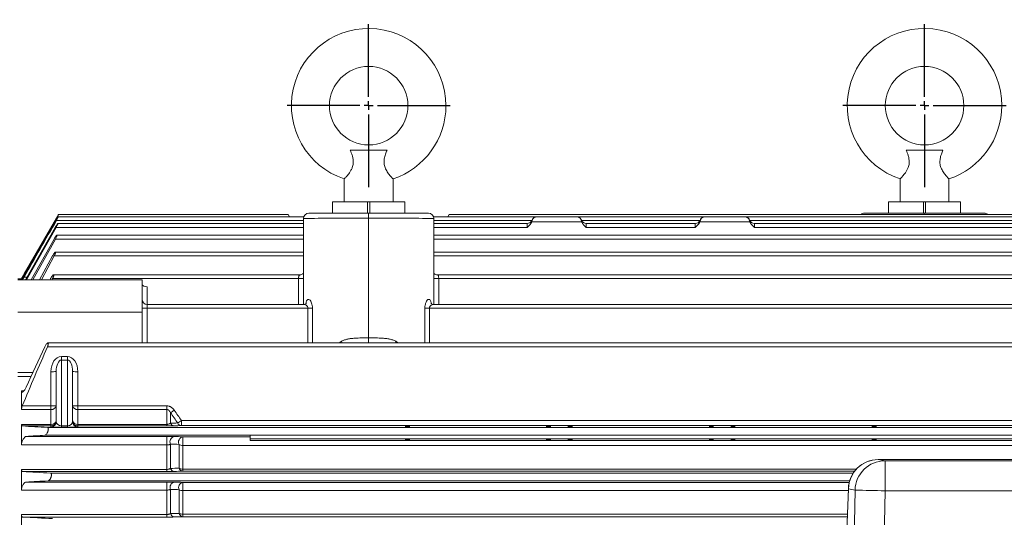
# Model space of a CAD drawing. Units: inches. Extents: x 0 to 16.8, y 0 to 10.8.
# Drawn here: x 2.3 to 5.5, y 6.8 to 8.4 of the extents above; entities that cross this region are included whole.
import ezdxf

# ---------------------------------------------------------------- set-up
doc = ezdxf.new("R2010")
doc.units = ezdxf.units.IN
doc.header["$MEASUREMENT"] = 0
doc.layers.add('DIMENSION', color=5, linetype='Continuous')
doc.styles.add('SLDTEXTSTYLE0', font='TXT', dxfattribs={"width": 0.605})
doc.dimstyles.new('SLDDIMSTYLE2', dxfattribs={"dimtxt": 0.1, "dimasz": 0.1, "dimexe": 0, "dimexo": 0.0625, "dimgap": 0.025, "dimtad": 0, "dimtih": 1, "dimtoh": 1, "dimlfac": 7, "dimrnd": 1e-09, "dimzin": 12, "dimdsep": 46, "dimtxsty": 'SLDTEXTSTYLE0', "dimsah": 1, "dimcen": 0.09, "dimadec": 0, "dimazin": 3, "dimtfac": 1, "dimtofl": 0, "dimtmove": 0, "dimatfit": 3, "dimfxl": 1, "dimfrac": 2, "dimtolj": 1, "dimtzin": 12, "dimarcsym": 0})

# ---------------------------------------------------------------- blocks, each defined once
blk = doc.blocks.new('_D_5')
at = {"layer": 'DIMENSION'}
for p, q in [((0.968, 7.5195), (0.968, 8.9965)), ((8.3744, 6.385), (8.3744, 8.9965)), ((0.968, 8.8965), (4.1444, 8.8965)), ((8.3744, 8.8965), (4.554, 8.8965))]:
    blk.add_line(p, q, dxfattribs=at)
for centre, start, end in [((4.4531, 8.8851), 153.4349, 206.5651), ((4.2453, 8.8851), 333.4349, 26.5651)]:
    blk.add_arc(centre, 0.1716, start, end, dxfattribs=at)
for points in [[(0.968, 8.8965), (1.068, 8.8815), (1.068, 8.9115)], [(8.3744, 8.8965), (8.2744, 8.9115), (8.2744, 8.8815)]]:
    blk.add_solid(points, dxfattribs=at)
at = {"layer": 'DIMENSION', "insert": (4.2996, 8.9373), "char_height": 0.1, "attachment_point": 1, "style": 'SLDTEXTSTYLE0'}
blk.add_mtext('C', dxfattribs=at)
blk = doc.blocks.new('SW_CENTERMARKSYMBOL_1')
at = {"layer": 'DIMENSION', "color": 0}
for p, q in [((0, 0.0286), (0, 0.2686)), ((-0.0286, 0), (-0.2686, 0)), ((0, 0), (-0.0143, 0)), ((0, 0), (0, 0.0143)), ((0, 0), (0, -0.0143)), ((0, 0), (0.0143, 0)), ((0.0286, 0), (0.2686, 0)), ((0, -0.0286), (0, -0.2686))]:
    blk.add_line(p, q, dxfattribs=at)
blk = doc.blocks.new('SW_CENTERMARKSYMBOL_2')
at = {"layer": 'DIMENSION', "color": 0}
for p, q in [((0, 0.0286), (0, 0.2686)), ((-0.0286, 0), (-0.2686, 0)), ((0, 0), (-0.0143, 0)), ((0, 0), (0, 0.0143)), ((0, 0), (0, -0.0143)), ((0, 0), (0.0143, 0)), ((0.0286, 0), (0.2686, 0)), ((0, -0.0286), (0, -0.2686))]:
    blk.add_line(p, q, dxfattribs=at)

msp = doc.modelspace()

# ---------------------------------------------------------------- linework, layer by layer
at = {"color": 7, "linetype": 'Continuous', "lineweight": 15}
for p, q in [((3.34747, 7.9875), (3.46852, 7.9875)), ((5.17712, 7.9875), (5.29816, 7.9875)), ((3.32764, 7.89267), (3.32764, 7.81678)), ((3.48835, 7.81678), (3.48835, 7.89267)), ((5.15728, 7.89267), (5.15728, 7.81678)), ((5.31799, 7.81678), (5.31799, 7.89267)), ((3.28935, 7.81678), (3.28935, 7.77964)), ((3.40442, 7.81678), (3.28935, 7.81678)), ((3.40442, 7.81678), (3.40442, 7.77964)), ((3.40442, 7.81678), (3.41157, 7.81678)), ((3.41157, 7.81678), (3.41157, 7.77964)), ((3.52664, 7.81678), (3.41157, 7.81678)), ((3.52664, 7.77964), (3.52664, 7.81678)), ((5.11899, 7.81678), (5.11899, 7.77964)), ((5.23407, 7.81678), (5.11899, 7.81678)), ((5.23407, 7.81678), (5.23407, 7.77964)), ((5.23407, 7.81678), (5.24121, 7.81678)), ((5.35628, 7.81678), (5.24121, 7.81678)), ((5.24121, 7.81678), (5.24121, 7.77964)), ((5.35628, 7.77964), (5.35628, 7.81678)), ((3.21085, 7.77964), (3.40799, 7.77964)), ((3.40799, 7.76295), (3.40799, 7.77964)), ((3.40799, 7.77964), (3.60514, 7.77964)), ((5.03942, 7.77964), (5.23657, 7.77964)), ((5.23657, 7.77964), (5.43371, 7.77964)), ((2.38745, 7.77561), (2.26514, 7.56376)), ((2.27461, 7.58007), (2.38025, 7.76309)), ((2.37903, 7.75564), (2.27556, 7.57621)), ((3.19371, 7.74559), (2.38492, 7.74559)), ((3.19467, 7.76817), (2.38678, 7.76817)), ((3.14282, 7.77561), (2.38745, 7.77561)), ((3.14712, 7.76817), (3.14282, 7.77561)), ((3.19371, 7.47905), (3.19371, 7.7625)), ((3.40799, 7.76295), (3.40799, 7.36889)), ((3.96088, 7.76817), (3.62132, 7.76817)), ((3.62228, 7.7625), (3.62228, 7.47905)), ((3.92942, 7.74559), (3.62228, 7.74559)), ((3.66887, 7.76817), (3.67317, 7.77561)), ((6.05624, 7.77561), (3.67317, 7.77561)), ((4.10903, 7.75147), (3.94481, 7.75147)), ((3.94571, 7.75608), (3.94571, 7.75608)), ((3.96186, 7.76817), (4.09198, 7.76817)), ((4.51445, 7.76817), (4.09297, 7.76817)), ((4.10828, 7.75674), (4.10825, 7.75658)), ((4.48299, 7.74559), (4.12442, 7.74559)), ((4.6626, 7.75147), (4.49839, 7.75147)), ((4.49928, 7.75608), (4.49928, 7.75608)), ((4.51543, 7.76817), (4.64556, 7.76817)), ((6.05732, 7.76817), (4.64654, 7.76817)), ((4.66185, 7.75674), (4.66182, 7.75658)), ((6.06053, 7.74559), (4.67799, 7.74559)), ((2.37662, 7.73307), (2.27807, 7.56059)), ((2.28191, 7.56059), (2.37916, 7.73307)), ((4.48299, 7.73307), (4.12442, 7.73307)), ((4.67799, 7.73307), (6.07049, 7.73307)), ((2.37295, 7.69467), (2.29773, 7.56059)), ((2.30308, 7.56059), (2.37678, 7.69467)), ((3.19371, 7.70719), (2.38175, 7.70719)), ((6.06596, 7.70719), (3.62228, 7.70719)), ((3.19371, 7.65164), (2.37716, 7.65164)), ((6.07386, 7.65164), (3.62228, 7.65164)), ((2.3679, 7.63912), (2.32508, 7.56059)), ((2.33134, 7.56059), (2.37303, 7.63912)), ((2.26514, 7.56376), (2.25371, 7.56376)), ((2.66228, 7.56059), (2.25371, 7.56059)), ((2.26514, 7.56376), (2.26514, 7.56338)), ((2.26787, 7.56338), (2.26514, 7.56338)), ((2.36129, 7.56426), (2.35935, 7.56059)), ((2.36587, 7.56059), (2.36774, 7.56426)), ((2.36774, 7.56426), (3.17739, 7.56426)), ((3.18215, 7.57678), (2.37095, 7.57678)), ((2.66228, 7.45345), (2.66228, 7.56059)), ((6.08466, 7.57678), (3.63384, 7.57678)), ((3.6386, 7.56426), (6.09028, 7.56426)), ((3.19378, 7.47905), (2.67942, 7.47905)), ((2.67942, 7.46653), (3.20816, 7.46653)), ((3.60783, 7.46653), (6.10267, 7.46653)), ((6.09883, 7.47905), (3.62218, 7.47905)), ((2.66228, 7.35232), (2.66228, 7.45345)), ((2.35105, 7.3398), (6.1192, 7.3398)), ((6.11742, 7.35232), (2.3521, 7.35232)), ((2.39657, 7.30752), (2.39657, 7.29584)), ((2.39657, 7.30752), (2.41657, 7.30752)), ((2.41657, 7.29584), (2.39657, 7.29584)), ((2.39657, 7.29584), (2.39657, 7.07961)), ((2.41657, 7.30752), (2.41657, 7.29584)), ((2.41657, 7.07961), (2.41657, 7.29584)), ((2.36228, 7.14513), (2.36228, 7.25772)), ((2.37942, 7.09304), (2.37942, 7.25817)), ((2.43371, 7.25817), (2.43371, 7.09304)), ((2.45085, 7.25772), (2.45085, 7.14513)), ((2.26514, 7.19432), (2.26514, 7.13318)), ((2.36228, 7.13318), (2.26514, 7.13318)), ((2.26804, 7.14513), (2.36228, 7.14513)), ((2.36228, 7.14513), (2.36228, 7.13318)), ((2.36228, 7.08414), (2.36228, 7.13318)), ((2.45085, 7.14513), (2.45085, 7.13318)), ((2.45085, 7.14513), (2.74375, 7.14513)), ((2.45085, 7.13318), (2.45085, 7.08414)), ((2.74375, 7.13318), (2.45085, 7.13318)), ((2.74375, 7.13318), (2.74375, 7.14513)), ((2.74375, 7.08414), (2.74375, 7.13318)), ((2.75587, 7.08793), (2.75587, 7.12257)), ((2.26514, 7.08414), (2.36228, 7.08414)), ((2.26514, 7.08414), (2.26514, 7.01633)), ((2.36228, 7.07885), (2.26804, 7.07885)), ((2.35105, 7.07375), (6.1192, 7.07375)), ((2.36228, 7.08414), (2.36228, 7.07885)), ((2.36228, 7.0759), (2.36228, 7.07885)), ((2.39657, 7.07961), (2.39657, 7.0746)), ((2.39657, 7.07961), (2.41657, 7.07961)), ((2.41657, 7.0746), (2.39657, 7.0746)), ((2.41657, 7.07961), (2.41657, 7.0746)), ((2.45085, 7.08414), (2.45085, 7.07885)), ((2.45085, 7.08414), (2.74375, 7.08414)), ((2.45085, 7.07885), (2.45085, 7.0759)), ((2.74375, 7.07885), (2.45085, 7.07885)), ((2.74375, 7.08414), (2.74375, 7.07885)), ((2.79162, 7.0968), (2.79162, 7.08012)), ((2.79162, 7.0968), (5.85294, 7.0968)), ((5.85294, 7.08012), (2.79162, 7.08012)), ((2.28128, 7.04457), (2.74375, 7.04457)), ((2.34184, 7.04805), (3.01799, 7.04805)), ((2.74375, 7.04457), (2.74375, 7.01633)), ((2.7961, 7.04328), (3.01799, 7.04328)), ((2.7961, 7.04328), (2.7961, 7.01478)), ((3.01799, 7.04805), (5.58942, 7.04805)), ((3.01799, 7.03662), (3.01799, 7.04805)), ((3.01799, 7.03662), (5.58942, 7.03662)), ((3.01799, 7.03143), (3.01799, 7.03662)), ((2.74375, 7.01633), (2.26514, 7.01633)), ((2.74375, 6.93578), (2.74375, 7.01633)), ((2.75587, 6.93906), (2.75587, 7.0192)), ((2.78397, 6.93986), (2.78397, 7.01811)), ((2.7961, 6.93679), (2.7961, 7.01478)), ((5.84847, 7.01478), (2.7961, 7.01478)), ((3.01799, 7.03143), (5.58942, 7.03143)), ((5.08534, 6.96819), (5.10754, 6.96429)), ((6.56708, 6.96819), (5.08534, 6.96819)), ((2.26514, 6.93578), (2.74375, 6.93578)), ((2.26514, 6.93578), (2.26514, 6.86761)), ((2.74375, 6.92886), (2.74375, 6.93578)), ((2.7961, 6.93014), (2.7961, 6.93679)), ((5.10754, 6.8654), (5.10754, 6.96429)), ((5.10754, 6.96429), (6.54488, 6.96429)), ((2.74375, 6.92886), (2.26897, 6.92886)), ((2.36059, 6.92375), (5.00296, 6.92375)), ((2.28032, 6.89421), (2.74375, 6.89421)), ((2.35279, 6.89805), (4.99095, 6.89805)), ((2.74375, 6.86761), (2.74375, 6.89421)), ((2.7961, 6.86621), (2.7961, 6.89302)), ((4.9868, 6.87144), (4.98017, 6.69778)), ((4.98684, 6.87338), (4.98021, 6.69972)), ((5.009, 6.86754), (4.9868, 6.87144)), ((2.74375, 6.86761), (2.26514, 6.86761)), ((2.74375, 6.7874), (2.74375, 6.86761)), ((2.75587, 6.79018), (2.75587, 6.87003)), ((2.78397, 6.79093), (2.78397, 6.86904)), ((2.7961, 6.78835), (2.7961, 6.86621)), ((4.97881, 5.23686), (5.009, 6.86754)), ((5.10754, 6.8654), (5.07568, 5.14479)), ((6.54488, 6.8654), (5.10754, 6.8654)), ((2.26514, 6.7874), (2.26514, 6.71899)), ((2.26514, 6.7874), (2.74375, 6.7874)), ((2.74375, 6.77884), (2.2699, 6.77884)), ((2.74375, 6.7874), (2.74375, 6.77884)), ((2.7961, 6.78835), (2.7961, 6.78001))]:
    msp.add_line(p, q, dxfattribs=at)
at = {"color": 8, "linetype": 'Continuous', "lineweight": 15}
for p, q in [((5.23657, 7.77964), (5.23657, 7.77561)), ((2.38025, 7.76309), (2.38345, 7.76309)), ((2.3803, 7.75564), (3.19371, 7.75564)), ((3.62228, 7.75564), (3.94503, 7.75564)), ((3.92942, 7.73307), (3.92942, 7.74559)), ((4.10882, 7.75564), (4.4986, 7.75564)), ((4.12442, 7.74559), (4.12442, 7.73307)), ((4.48299, 7.73307), (4.48299, 7.74559)), ((4.66239, 7.75564), (6.06852, 7.75564)), ((4.67799, 7.74559), (4.67799, 7.73307)), ((2.37916, 7.73307), (3.19371, 7.73307)), ((3.62228, 7.73307), (3.92942, 7.73307)), ((2.37678, 7.69467), (3.19371, 7.69467)), ((3.62228, 7.69467), (6.07462, 7.69467)), ((2.37303, 7.63912), (3.19371, 7.63912)), ((3.62228, 7.63912), (6.08111, 7.63912)), ((2.27367, 7.56953), (2.28318, 7.56953)), ((2.27461, 7.58007), (2.27778, 7.58007)), ((2.67942, 7.53716), (2.67942, 7.47905)), ((2.67942, 7.47905), (2.67942, 7.46653)), ((2.67942, 7.46653), (2.67942, 7.35232)), ((3.20816, 7.35232), (3.20816, 7.46653)), ((3.22296, 7.46675), (3.22296, 7.35232)), ((3.59303, 7.35232), (3.59303, 7.46675)), ((3.60783, 7.46653), (3.60783, 7.35232)), ((2.66228, 7.45345), (2.25371, 7.45345)), ((3.31228, 7.35232), (3.31872, 7.35775)), ((3.40799, 7.35232), (3.40799, 7.36889)), ((3.49727, 7.35775), (3.50371, 7.35232)), ((2.25371, 7.2554), (2.30337, 7.2554)), ((2.29718, 7.24181), (2.25371, 7.24181)), ((2.26514, 7.19432), (2.27332, 7.19432)), ((2.7961, 6.93679), (5.0132, 6.93679)), ((5.00753, 6.93014), (2.7961, 6.93014)), ((2.7961, 6.89302), (4.98958, 6.89302)), ((4.98684, 6.87338), (4.9868, 6.87144)), ((4.98656, 6.86621), (2.7961, 6.86621)), ((2.7961, 6.78835), (4.98359, 6.78835)), ((4.98328, 6.78001), (2.7961, 6.78001))]:
    msp.add_line(p, q, dxfattribs=at)
at = {"color": 7, "linetype": 'Continuous', "lineweight": 15}
for centre in [(3.40799, 8.13393), (5.23764, 8.13393)]:
    msp.add_circle(centre, 0.12929, dxfattribs=at)
for centre, radius, start, end in [((3.40799, 8.13393), 0.25429, 0, 251.58568), ((5.23764, 8.13393), 0.25429, 0, 251.58568), ((3.40799, 8.13393), 0.25429, 288.41346, 0), ((5.23764, 8.13393), 0.25429, 288.41346, 0), ((3.21085, 7.7625), 0.01714, 90, 180), ((3.60514, 7.7625), 0.01714, 0, 90), ((5.03942, 7.7625), 0.01714, 90, 130.07445), ((5.43371, 7.7625), 0.01714, 49.92555, 90), ((3.92942, 7.76274), 0.01714, 270, 337.49313), ((3.96167, 7.75103), 0.01714, 111.69377, 162.50086), ((4.09218, 7.75103), 0.01714, 19.0281, 68.07096), ((4.12442, 7.76274), 0.01714, 200.31216, 270), ((4.48299, 7.76274), 0.01714, 270, 337.49313), ((4.51524, 7.75103), 0.01714, 111.69377, 162.50086), ((4.64575, 7.75103), 0.01714, 19.0281, 68.07096), ((4.67799, 7.76274), 0.01714, 200.31216, 270), ((2.67942, 7.49619), 0.01714, 180, 270), ((2.67514, 7.63059), 0.16411, 265.50564, 271.49539), ((3.20975, 7.85302), 0.38649, 269.76341, 271.95824), ((3.60624, 7.85302), 0.38649, 268.04176, 270.23659), ((2.36656, 7.42178), 0.16411, 268.50461, 274.49436), ((2.44657, 7.42178), 0.16411, 265.50564, 271.49539), ((2.36433, 7.14841), 0.01536, 262.34045, 349.37251), ((2.36656, 7.30918), 0.16411, 268.50461, 274.49436), ((2.4488, 7.14841), 0.01536, 190.62749, 277.65955), ((2.44657, 7.30918), 0.16411, 265.50564, 271.49539), ((2.50343, 7.50619), 0.45923, 303.34725, 305.17727), ((2.36228, 7.09599), 0.01714, 269.99018, 359.99018), ((2.36452, 7.09923), 0.01525, 261.56027, 347.73941), ((2.36228, 7.09304), 0.01714, 269.99018, 359.99018), ((2.45085, 7.09599), 0.01714, 180.00982, 270.00982), ((2.44861, 7.09923), 0.01525, 192.26059, 278.43973), ((2.45085, 7.09304), 0.01714, 180.00982, 270.00982), ((2.76894, 7.09334), 0.01415, 202.50101, 266.14976), ((2.52862, 7.47618), 0.46162, 302.91994, 304.73111), ((2.79253, 7.09427), 0.01418, 203.20258, 266.30567), ((2.77156, 7.02705), 0.01755, 101.73918, 206.58589), ((2.79962, 7.02608), 0.01756, 101.565, 207.00551), ((2.79568, 7.03701), 0.02223, 238.22808, 271.07055), ((5.08535, 6.86963), 0.09857, 90.00865, 178.94378), ((5.08534, 6.86962), 0.09857, 90, 177.81468), ((2.76927, 6.94314), 0.014, 196.92076, 264.78261), ((2.79733, 6.94409), 0.01401, 197.55819, 264.9503), ((2.79563, 6.96043), 0.02364, 240.45884, 271.12439), ((5.10755, 6.86572), 0.09857, 90.00865, 178.94378), ((2.77189, 6.87691), 0.01743, 102.91335, 203.23206), ((2.79997, 6.87601), 0.01745, 102.81899, 203.55145), ((2.79559, 6.89138), 0.02518, 242.52296, 271.14826), ((5.22961, 14.75703), 7.89258, 268.398266, 269.113769), ((2.76961, 6.7931), 0.01405, 191.99137, 263.38767), ((2.79768, 6.79396), 0.01403, 192.46679, 263.52953), ((2.79555, 6.81558), 0.02724, 244.84714, 271.14787)]:
    msp.add_arc(centre, radius, start, end, dxfattribs=at)
at = {"color": 8, "linetype": 'Continuous', "lineweight": 15}
for centre, start, end in [((3.18201, 7.8068), 268.91051, 272.76498), ((3.63398, 7.8068), 267.23502, 271.08949)]:
    msp.add_arc(centre, 0.24258, start, end, dxfattribs=at)
at = {"color": 7, "linetype": 'Continuous', "lineweight": 15}
for centre, major_axis, ratio, start_param, end_param in [((3.40799, 7.7625), (0.21429, 0), 0.0020942, 1.5707963, 3.1415927), ((3.40799, 7.7625), (0.21429, 0), 0.0020942, 0, 1.5707963), ((2.67942, 7.54692), (0.01714, 0), 0.5689466, 3.2109067, 4.712389), ((2.39657, 7.25772), (0, 0.04979), 0.6885905, 0, 1.5707963), ((2.39657, 7.25817), (0, 0.03767), 0.4550881, 0, 1.5707963), ((2.41657, 7.25772), (0, 0.04979), 0.6885905, 4.712389, 6.2831853), ((2.41657, 7.25817), (0, 0.03767), 0.4550881, 4.712389, 6.2831853), ((2.39657, 7.0759), (0.03429, 0), 0.0380283, 3.1415927, 4.712389), ((2.39657, 7.09304), (0.01714, 0), 0.7831634, 3.1415927, 4.712389), ((2.41657, 7.09304), (0.01714, 0), 0.7831634, 4.712389, 6.2831853), ((2.41657, 7.0759), (0.03429, 0), 0.0380283, 4.712389, 6.2831853)]:
    msp.add_ellipse(centre, major_axis=major_axis, ratio=ratio, start_param=start_param, end_param=end_param, dxfattribs=at)
at = {"color": 8, "linetype": 'Continuous', "lineweight": 15}
for start_param, end_param in [(1.4861704, 1.5055013), (4.777684, 4.7970149)]:
    msp.add_ellipse((3.40799, 7.19062), major_axis=(0, 4.42047), ratio=0.0523539, start_param=start_param, end_param=end_param, dxfattribs=at)
at = {"color": 7, "linetype": 'Continuous', "lineweight": 15}
for centre in [(3.53585, 7.07694), (4.00014, 7.07694), (4.07157, 7.07694), (4.53585, 7.07694), (4.60728, 7.07694), (5.07157, 7.07694), (3.53585, 7.03343), (4.00014, 7.03343), (4.07157, 7.03343), (4.53585, 7.03343), (4.60728, 7.03343), (5.07157, 7.03343)]:
    msp.add_ellipse(centre, major_axis=(0.00754, 0), ratio=0.0261859, dxfattribs=at)
for points, knots in [([(3.32769, 7.89272), (3.32811, 7.89314), (3.32895, 7.89399), (3.33567, 7.90115), (3.34341, 7.91062), (3.34999, 7.92097), (3.35484, 7.93115), (3.35792, 7.9439), (3.35729, 7.95713), (3.35451, 7.96881), (3.35112, 7.97864), (3.34863, 7.9847), (3.34747, 7.9875)], [0, 0, 0, 0, 0.133244, 0.268626, 0.4141853, 0.4917474, 0.5722178, 0.6710409, 0.7698784, 0.8490311, 0.9301876, 1, 1, 1, 1]), ([(3.46852, 7.9875), (3.46669, 7.98301), (3.46298, 7.97391), (3.45886, 7.95926), (3.458, 7.94388), (3.46184, 7.92856), (3.46944, 7.91494), (3.47688, 7.9053), (3.48225, 7.89912), (3.48571, 7.8954), (3.48764, 7.8934), (3.48875, 7.89226), (3.48832, 7.89271), (3.4883, 7.89272)], [0, 0, 0, 0, 0.1109596, 0.2250042, 0.3285252, 0.4324852, 0.5593586, 0.6896834, 0.7670615, 0.8468805, 0.9205864, 0.9968549, 1, 1, 1, 1]), ([(5.15733, 7.89272), (5.15775, 7.89314), (5.15859, 7.89399), (5.16531, 7.90115), (5.17305, 7.91062), (5.17963, 7.92097), (5.18448, 7.93115), (5.18756, 7.9439), (5.18693, 7.95713), (5.18415, 7.96881), (5.18076, 7.97864), (5.17827, 7.9847), (5.17712, 7.9875)], [0, 0, 0, 0, 0.133244, 0.268626, 0.4141853, 0.4917474, 0.5722178, 0.6710409, 0.7698784, 0.8490311, 0.9301876, 1, 1, 1, 1]), ([(5.29816, 7.9875), (5.29633, 7.98301), (5.29263, 7.97391), (5.2885, 7.95926), (5.28764, 7.94388), (5.29148, 7.92856), (5.29908, 7.91494), (5.30652, 7.9053), (5.3119, 7.89912), (5.31535, 7.8954), (5.31728, 7.8934), (5.31839, 7.89226), (5.31796, 7.89271), (5.31794, 7.89272)], [0, 0, 0, 0, 0.1109596, 0.2250042, 0.3285252, 0.4324852, 0.5593586, 0.6896834, 0.7670615, 0.8468805, 0.9205864, 0.9968549, 1, 1, 1, 1]), ([(2.37916, 7.73307), (2.38005, 7.73463), (2.38088, 7.73616), (2.38245, 7.73915), (2.38314, 7.74051), (2.38399, 7.74234), (2.38424, 7.74289), (2.38465, 7.74386), (2.38481, 7.74428), (2.38503, 7.74496), (2.38509, 7.74521), (2.3851, 7.74554), (2.38505, 7.74561), (2.38486, 7.74557), (2.38471, 7.74546), (2.38432, 7.74506), (2.38408, 7.74478), (2.38325, 7.74372), (2.38255, 7.74273), (2.38139, 7.74096), (2.38099, 7.74034), (2.38015, 7.73901), (2.37972, 7.73831), (2.37841, 7.73615), (2.37751, 7.73463), (2.37662, 7.73307)], [0, 0, 0, 0, 0.125, 0.125, 0.25, 0.25, 0.3125, 0.3125, 0.375, 0.375, 0.4375, 0.4375, 0.5, 0.5, 0.5625, 0.5625, 0.625, 0.625, 0.75, 0.75, 0.8125, 0.8125, 0.875, 0.875, 1, 1, 1, 1]), ([(2.3803, 7.75564), (2.38119, 7.7572), (2.38205, 7.75872), (2.38368, 7.76167), (2.38442, 7.76303), (2.38537, 7.76484), (2.38565, 7.76539), (2.38613, 7.76636), (2.38634, 7.76678), (2.38666, 7.76748), (2.38677, 7.76774), (2.38688, 7.76809), (2.38688, 7.76817), (2.38674, 7.76815), (2.38642, 7.76775), (2.38571, 7.7667), (2.38543, 7.76627), (2.38481, 7.7653), (2.38446, 7.76476), (2.38373, 7.76357), (2.38334, 7.76294), (2.38253, 7.7616), (2.38211, 7.7609), (2.38082, 7.75872), (2.37993, 7.7572), (2.37903, 7.75564)], [0, 0, 0, 0, 0.125, 0.125, 0.25, 0.25, 0.3125, 0.3125, 0.375, 0.375, 0.4375, 0.4375, 0.5, 0.5, 0.625, 0.625, 0.6875, 0.6875, 0.75, 0.75, 0.8125, 0.8125, 0.875, 0.875, 1, 1, 1, 1]), ([(2.38025, 7.76309), (2.38135, 7.765), (2.38339, 7.76853), (2.38577, 7.77268), (2.38721, 7.77519), (2.38737, 7.77547), (2.38745, 7.7756)], [0, 0, 0, 0, 0.3083162, 0.5721424, 0.8046853, 1, 1, 1, 1]), ([(3.94481, 7.75147), (3.94406, 7.74959), (3.9431, 7.74782), (3.94087, 7.74446), (3.9396, 7.74286), (3.93553, 7.73837), (3.93247, 7.73571), (3.92942, 7.73307)], [0, 0, 0, 0, 0.25, 0.25, 0.5, 0.5, 1, 1, 1, 1]), ([(3.94592, 7.75513), (3.94617, 7.75626), (3.9465, 7.75732), (3.94733, 7.75931), (3.94782, 7.76025), (3.94946, 7.76278), (3.95077, 7.76415), (3.95291, 7.76572), (3.95365, 7.76617), (3.95519, 7.76692), (3.956, 7.76723), (3.95762, 7.76771), (3.95845, 7.76788), (3.96013, 7.76811), (3.961, 7.76817), (3.96186, 7.76817)], [0, 0, 0, 0, 0.125, 0.125, 0.25, 0.25, 0.5, 0.5, 0.625, 0.625, 0.75, 0.75, 0.875, 0.875, 1, 1, 1, 1]), ([(4.10792, 7.75513), (4.10768, 7.75626), (4.10734, 7.75732), (4.10652, 7.75931), (4.10603, 7.76025), (4.10439, 7.76278), (4.10307, 7.76415), (4.10094, 7.76572), (4.1002, 7.76617), (4.09865, 7.76692), (4.09785, 7.76723), (4.09623, 7.76771), (4.0954, 7.76788), (4.09371, 7.76811), (4.09285, 7.76817), (4.09198, 7.76817)], [0, 0, 0, 0, 0.125, 0.125, 0.25, 0.25, 0.5, 0.5, 0.625, 0.625, 0.75, 0.75, 0.875, 0.875, 1, 1, 1, 1]), ([(4.10903, 7.75147), (4.10979, 7.74959), (4.11075, 7.74782), (4.11298, 7.74446), (4.11425, 7.74286), (4.11831, 7.73837), (4.12138, 7.73571), (4.12442, 7.73307)], [0, 0, 0, 0, 0.25, 0.25, 0.5, 0.5, 1, 1, 1, 1]), ([(4.49839, 7.75147), (4.49763, 7.74959), (4.49667, 7.74782), (4.49444, 7.74446), (4.49317, 7.74286), (4.4891, 7.73837), (4.48604, 7.73571), (4.48299, 7.73307)], [0, 0, 0, 0, 0.25, 0.25, 0.5, 0.5, 1, 1, 1, 1]), ([(4.49949, 7.75513), (4.49974, 7.75626), (4.50007, 7.75732), (4.5009, 7.75931), (4.50139, 7.76025), (4.50303, 7.76278), (4.50435, 7.76415), (4.50648, 7.76572), (4.50722, 7.76617), (4.50876, 7.76692), (4.50957, 7.76723), (4.51119, 7.76771), (4.51202, 7.76788), (4.5137, 7.76811), (4.51457, 7.76817), (4.51543, 7.76817)], [0, 0, 0, 0, 0.125, 0.125, 0.25, 0.25, 0.5, 0.5, 0.625, 0.625, 0.75, 0.75, 0.875, 0.875, 1, 1, 1, 1]), ([(4.66149, 7.75513), (4.66125, 7.75626), (4.66091, 7.75732), (4.66009, 7.75931), (4.6596, 7.76025), (4.65796, 7.76278), (4.65664, 7.76415), (4.65451, 7.76572), (4.65377, 7.76617), (4.65222, 7.76692), (4.65142, 7.76723), (4.6498, 7.76771), (4.64897, 7.76788), (4.64728, 7.76811), (4.64642, 7.76817), (4.64556, 7.76817)], [0, 0, 0, 0, 0.125, 0.125, 0.25, 0.25, 0.5, 0.5, 0.625, 0.625, 0.75, 0.75, 0.875, 0.875, 1, 1, 1, 1]), ([(4.6626, 7.75147), (4.66336, 7.74959), (4.66432, 7.74782), (4.66655, 7.74446), (4.66782, 7.74286), (4.67188, 7.73837), (4.67495, 7.73571), (4.67799, 7.73307)], [0, 0, 0, 0, 0.25, 0.25, 0.5, 0.5, 1, 1, 1, 1]), ([(2.37678, 7.69467), (2.37765, 7.69624), (2.37846, 7.69779), (2.37995, 7.7008), (2.38058, 7.70219), (2.38133, 7.70402), (2.38153, 7.70457), (2.38185, 7.70553), (2.38196, 7.70595), (2.38208, 7.70661), (2.38209, 7.70685), (2.382, 7.70715), (2.3819, 7.70721), (2.3816, 7.70715), (2.38141, 7.70703), (2.38093, 7.70662), (2.38066, 7.70634), (2.38004, 7.70562), (2.3797, 7.7052), (2.37897, 7.70424), (2.37858, 7.7037), (2.37777, 7.70254), (2.37735, 7.70192), (2.3765, 7.7006), (2.37605, 7.6999), (2.37473, 7.69776), (2.37383, 7.69623), (2.37295, 7.69467)], [0, 0, 0, 0, 0.125, 0.125, 0.25, 0.25, 0.3125, 0.3125, 0.375, 0.375, 0.4375, 0.4375, 0.5, 0.5, 0.5625, 0.5625, 0.625, 0.625, 0.6875, 0.6875, 0.75, 0.75, 0.8125, 0.8125, 0.875, 0.875, 1, 1, 1, 1]), ([(2.37303, 7.63912), (2.37388, 7.6407), (2.37466, 7.64227), (2.3757, 7.64456), (2.37602, 7.64528), (2.37658, 7.64667), (2.37683, 7.64734), (2.37724, 7.64856), (2.3774, 7.64911), (2.37762, 7.65006), (2.37768, 7.65047), (2.3777, 7.65143), (2.37749, 7.65171), (2.37691, 7.65159), (2.37667, 7.65146), (2.37612, 7.65104), (2.37581, 7.65075), (2.37512, 7.65004), (2.37476, 7.64962), (2.37399, 7.64867), (2.37358, 7.64813), (2.37274, 7.64698), (2.37232, 7.64637), (2.37144, 7.64506), (2.37099, 7.64436), (2.36966, 7.64223), (2.36877, 7.6407), (2.3679, 7.63912)], [0, 0, 0, 0, 0.125, 0.125, 0.1875, 0.1875, 0.25, 0.25, 0.3125, 0.3125, 0.375, 0.375, 0.5, 0.5, 0.5625, 0.5625, 0.625, 0.625, 0.6875, 0.6875, 0.75, 0.75, 0.8125, 0.8125, 0.875, 0.875, 1, 1, 1, 1]), ([(2.26514, 7.56338), (2.26514, 7.5634), (2.26521, 7.56355), (2.26548, 7.56407), (2.26569, 7.56445), (2.26648, 7.56587), (2.26724, 7.56721), (2.26858, 7.56958), (2.26907, 7.57043), (2.27009, 7.57221), (2.27062, 7.57313), (2.27172, 7.57505), (2.27229, 7.57604), (2.27344, 7.57804), (2.27402, 7.57905), (2.27461, 7.58007)], [0, 0, 0, 0, 0.125, 0.125, 0.25, 0.25, 0.5, 0.5, 0.625, 0.625, 0.75, 0.75, 0.875, 0.875, 1, 1, 1, 1]), ([(2.27556, 7.57621), (2.27409, 7.5737), (2.27136, 7.56901), (2.2679, 7.56336), (2.26662, 7.56146), (2.26604, 7.56059)], [0, 0, 0, 0, 0.3859645, 0.7206675, 1, 1, 1, 1]), ([(2.26872, 7.56059), (2.26876, 7.56069), (2.26956, 7.56223), (2.27131, 7.56538), (2.27299, 7.56834), (2.27367, 7.56953)], [0, 0, 0, 0, 0.0374443, 0.6130014, 1, 1, 1, 1]), ([(2.36774, 7.56426), (2.36815, 7.56506), (2.36854, 7.56586), (2.36927, 7.56743), (2.36962, 7.56823), (2.37025, 7.56976), (2.37053, 7.5705), (2.37101, 7.5719), (2.37122, 7.57258), (2.37153, 7.57379), (2.37164, 7.57434), (2.37175, 7.57528), (2.37175, 7.57568), (2.37166, 7.5763), (2.37155, 7.57652), (2.37125, 7.57677), (2.37105, 7.57681), (2.37033, 7.57666), (2.36969, 7.57622), (2.36859, 7.57516), (2.36821, 7.57475), (2.3674, 7.5738), (2.36697, 7.57327), (2.36612, 7.57213), (2.36568, 7.57152), (2.36479, 7.57021), (2.36434, 7.56952), (2.36301, 7.56739), (2.36213, 7.56585), (2.36129, 7.56426)], [0, 0, 0, 0, 0.0625, 0.0625, 0.125, 0.125, 0.1875, 0.1875, 0.25, 0.25, 0.3125, 0.3125, 0.375, 0.375, 0.4375, 0.4375, 0.5, 0.5, 0.625, 0.625, 0.6875, 0.6875, 0.75, 0.75, 0.8125, 0.8125, 0.875, 0.875, 1, 1, 1, 1]), ([(3.19371, 7.58216), (3.19343, 7.58178), (3.19238, 7.58039), (3.18913, 7.57824), (3.18532, 7.57679), (3.18292, 7.57695), (3.18217, 7.577)], [0, 0, 0, 0, 0.1285447, 0.4731638, 0.8360132, 1, 1, 1, 1]), ([(3.63386, 7.57697), (3.63288, 7.57695), (3.63018, 7.5769), (3.6263, 7.57853), (3.62337, 7.58066), (3.62249, 7.58183), (3.62228, 7.5821)], [0, 0, 0, 0, 0.21323157, 0.59337513, 0.90515665, 1, 1, 1, 1]), ([(3.203, 7.48352), (3.20301, 7.48355), (3.20309, 7.48373), (3.20222, 7.48234), (3.19976, 7.48042), (3.1963, 7.47899), (3.19431, 7.47918), (3.19383, 7.47922)], [0, 0, 0, 0, 0.055464, 0.2835745, 0.5538975, 0.8908707, 1, 1, 1, 1]), ([(3.62214, 7.47919), (3.62181, 7.47915), (3.62002, 7.47893), (3.6168, 7.48012), (3.614, 7.48211), (3.61299, 7.48355), (3.61302, 7.48348), (3.61304, 7.48346)], [0, 0, 0, 0, 0.0755718, 0.4029303, 0.6607395, 0.8826351, 1, 1, 1, 1]), ([(3.31872, 7.35775), (3.32188, 7.35965), (3.32522, 7.36109), (3.33215, 7.36347), (3.33575, 7.3644), (3.34302, 7.36587), (3.3467, 7.36643), (3.35412, 7.36731), (3.35786, 7.36764), (3.36542, 7.36814), (3.36923, 7.36832), (3.37692, 7.36859), (3.38079, 7.36867), (3.39241, 7.36886), (3.40019, 7.36889), (3.40799, 7.36889)], [0, 0, 0, 0, 0.125, 0.125, 0.25, 0.25, 0.375, 0.375, 0.5, 0.5, 0.625, 0.625, 0.75, 0.75, 1, 1, 1, 1]), ([(3.40799, 7.36889), (3.4158, 7.36889), (3.42358, 7.36886), (3.4352, 7.36867), (3.43907, 7.36859), (3.44676, 7.36832), (3.45057, 7.36814), (3.45813, 7.36764), (3.46187, 7.36731), (3.46929, 7.36643), (3.47297, 7.36587), (3.48024, 7.3644), (3.48384, 7.36347), (3.49077, 7.36109), (3.49411, 7.35965), (3.49727, 7.35775)], [0, 0, 0, 0, 0.25, 0.25, 0.375, 0.375, 0.5, 0.5, 0.625, 0.625, 0.75, 0.75, 0.875, 0.875, 1, 1, 1, 1]), ([(2.35105, 7.3398), (2.35141, 7.34062), (2.35174, 7.34144), (2.35235, 7.34307), (2.35262, 7.34389), (2.35308, 7.34546), (2.35327, 7.34622), (2.35355, 7.34765), (2.35364, 7.34833), (2.35372, 7.34953), (2.3537, 7.35006), (2.35356, 7.35098), (2.35345, 7.35134), (2.35294, 7.3522), (2.35242, 7.3524), (2.35145, 7.35223), (2.3511, 7.35209), (2.35035, 7.35167), (2.34995, 7.35138), (2.34873, 7.35036), (2.34784, 7.34941), (2.34607, 7.34717), (2.34517, 7.34585), (2.34344, 7.343), (2.3426, 7.34143), (2.34184, 7.3398)], [0, 0, 0, 0, 0.0625, 0.0625, 0.125, 0.125, 0.1875, 0.1875, 0.25, 0.25, 0.3125, 0.3125, 0.375, 0.375, 0.5, 0.5, 0.5625, 0.5625, 0.625, 0.625, 0.75, 0.75, 0.875, 0.875, 1, 1, 1, 1]), ([(2.28128, 7.20693), (2.28055, 7.20531), (2.27978, 7.20376), (2.27813, 7.2008), (2.27726, 7.19938), (2.27596, 7.19746), (2.27552, 7.19685), (2.27464, 7.19569), (2.27419, 7.19513), (2.27288, 7.1936), (2.27203, 7.19274), (2.27078, 7.1917), (2.27037, 7.19139), (2.26959, 7.19089), (2.26922, 7.19069), (2.26814, 7.19024), (2.26747, 7.19016), (2.26664, 7.1904), (2.26639, 7.19054), (2.26595, 7.19096), (2.26576, 7.19123), (2.26545, 7.1919), (2.26534, 7.1923), (2.26518, 7.19322), (2.26514, 7.19374), (2.26514, 7.19432)], [0, 0, 0, 0, 0.125, 0.125, 0.25, 0.25, 0.3125, 0.3125, 0.375, 0.375, 0.5, 0.5, 0.5625, 0.5625, 0.625, 0.625, 0.75, 0.75, 0.8125, 0.8125, 0.875, 0.875, 0.9375, 0.9375, 1, 1, 1, 1]), ([(2.26514, 7.13318), (2.26514, 7.13399), (2.26521, 7.13486), (2.26547, 7.13672), (2.26567, 7.13773), (2.26643, 7.1408), (2.26716, 7.14298), (2.26804, 7.14513)], [0, 0, 0, 0, 0.25, 0.25, 0.5, 0.5, 1, 1, 1, 1]), ([(2.74375, 7.14513), (2.74622, 7.14513), (2.74862, 7.14475), (2.75214, 7.14368), (2.75329, 7.14323), (2.7555, 7.14221), (2.75657, 7.14162), (2.75863, 7.14033), (2.75963, 7.13961), (2.76154, 7.13808), (2.76245, 7.13727), (2.76503, 7.13471), (2.76659, 7.13284), (2.76799, 7.13083)], [0, 0, 0, 0, 0.25, 0.25, 0.375, 0.375, 0.5, 0.5, 0.625, 0.625, 0.75, 0.75, 1, 1, 1, 1]), ([(2.75587, 7.12257), (2.75528, 7.12382), (2.75463, 7.12504), (2.75312, 7.12737), (2.75227, 7.12849), (2.75031, 7.13052), (2.74923, 7.13141), (2.74667, 7.13277), (2.74523, 7.13318), (2.74375, 7.13318)], [0, 0, 0, 0, 0.25, 0.25, 0.5, 0.5, 0.75, 0.75, 1, 1, 1, 1]), ([(2.26804, 7.07885), (2.2676, 7.07888), (2.2672, 7.07901), (2.26649, 7.07947), (2.26618, 7.07981), (2.26567, 7.0807), (2.26547, 7.08125), (2.26521, 7.08254), (2.26514, 7.0833), (2.26514, 7.08414)], [0, 0, 0, 0, 0.25, 0.25, 0.5, 0.5, 0.75, 0.75, 1, 1, 1, 1]), ([(2.34184, 7.04805), (2.3426, 7.04809), (2.34342, 7.04843), (2.34517, 7.04964), (2.34606, 7.05048), (2.34785, 7.05262), (2.34871, 7.05387), (2.34995, 7.05601), (2.35034, 7.05677), (2.35109, 7.05832), (2.35143, 7.05912), (2.35208, 7.06078), (2.35238, 7.06164), (2.35288, 7.06332), (2.35309, 7.06416), (2.35344, 7.06583), (2.35356, 7.06665), (2.3537, 7.06817), (2.35372, 7.0689), (2.35364, 7.07023), (2.35356, 7.07082), (2.35328, 7.07185), (2.35309, 7.07229), (2.35263, 7.07299), (2.35235, 7.07326), (2.35174, 7.07363), (2.35141, 7.07373), (2.35105, 7.07375)], [0, 0, 0, 0, 0.125, 0.125, 0.25, 0.25, 0.375, 0.375, 0.4375, 0.4375, 0.5, 0.5, 0.5625, 0.5625, 0.625, 0.625, 0.6875, 0.6875, 0.75, 0.75, 0.8125, 0.8125, 0.875, 0.875, 0.9375, 0.9375, 1, 1, 1, 1]), ([(2.74375, 7.08414), (2.74449, 7.08414), (2.74521, 7.08418), (2.74661, 7.08431), (2.74729, 7.08441), (2.74921, 7.08477), (2.75031, 7.08509), (2.75227, 7.08581), (2.75312, 7.08621), (2.75463, 7.08705), (2.75528, 7.08748), (2.75587, 7.08793)], [0, 0, 0, 0, 0.125, 0.125, 0.25, 0.25, 0.5, 0.5, 0.75, 0.75, 1, 1, 1, 1]), ([(2.76799, 7.07923), (2.76659, 7.07917), (2.76503, 7.07912), (2.76157, 7.07903), (2.75965, 7.07899), (2.75655, 7.07894), (2.75549, 7.07893), (2.75327, 7.0789), (2.75211, 7.07889), (2.74861, 7.07886), (2.74622, 7.07885), (2.74375, 7.07885)], [0, 0, 0, 0, 0.25, 0.25, 0.5, 0.5, 0.625, 0.625, 0.75, 0.75, 1, 1, 1, 1]), ([(2.26514, 7.01633), (2.26514, 7.01769), (2.2653, 7.01918), (2.26591, 7.0224), (2.26635, 7.02406), (2.26747, 7.02741), (2.26812, 7.02904), (2.26958, 7.03221), (2.27037, 7.0337), (2.27161, 7.03579), (2.27204, 7.03646), (2.27289, 7.03773), (2.27333, 7.03833), (2.27463, 7.04002), (2.27553, 7.04103), (2.27726, 7.04267), (2.27812, 7.04333), (2.27977, 7.04426), (2.28055, 7.04453), (2.28128, 7.04457)], [0, 0, 0, 0, 0.125, 0.125, 0.25, 0.25, 0.375, 0.375, 0.5, 0.5, 0.5625, 0.5625, 0.625, 0.625, 0.75, 0.75, 0.875, 0.875, 1, 1, 1, 1]), ([(2.74375, 7.04457), (2.74495, 7.04457), (2.74614, 7.04457), (2.74851, 7.04456), (2.74969, 7.04455), (2.75312, 7.04453), (2.75529, 7.0445), (2.75839, 7.04446), (2.7594, 7.04444), (2.76134, 7.04441), (2.76227, 7.04439), (2.76492, 7.04432), (2.76653, 7.04428), (2.76799, 7.04423)], [0, 0, 0, 0, 0.125, 0.125, 0.25, 0.25, 0.5, 0.5, 0.625, 0.625, 0.75, 0.75, 1, 1, 1, 1]), ([(2.75587, 7.0192), (2.75524, 7.01884), (2.75454, 7.01849), (2.75296, 7.01784), (2.75206, 7.01753), (2.75055, 7.01713), (2.75002, 7.017), (2.7489, 7.01677), (2.7483, 7.01667), (2.74707, 7.01651), (2.74642, 7.01644), (2.7451, 7.01635), (2.74443, 7.01633), (2.74375, 7.01633)], [0, 0, 0, 0, 0.25, 0.25, 0.5, 0.5, 0.625, 0.625, 0.75, 0.75, 0.875, 0.875, 1, 1, 1, 1]), ([(2.26897, 6.92886), (2.2684, 6.92889), (2.26789, 6.92905), (2.26696, 6.92966), (2.26654, 6.93011), (2.26586, 6.93127), (2.2656, 6.93199), (2.26523, 6.93372), (2.26514, 6.93469), (2.26514, 6.93578)], [0, 0, 0, 0, 0.25, 0.25, 0.5, 0.5, 0.75, 0.75, 1, 1, 1, 1]), ([(2.74375, 6.93578), (2.7451, 6.93578), (2.74642, 6.93589), (2.74827, 6.93617), (2.74887, 6.93628), (2.74999, 6.93654), (2.75052, 6.93668), (2.75202, 6.93714), (2.75292, 6.93749), (2.75453, 6.93824), (2.75524, 6.93864), (2.75587, 6.93906)], [0, 0, 0, 0, 0.25, 0.25, 0.375, 0.375, 0.5, 0.5, 0.75, 0.75, 1, 1, 1, 1]), ([(2.35279, 6.89805), (2.35359, 6.89809), (2.35444, 6.89842), (2.35622, 6.89961), (2.35711, 6.90044), (2.35887, 6.90257), (2.35971, 6.90383), (2.36088, 6.906), (2.36126, 6.90677), (2.36194, 6.90835), (2.36225, 6.90916), (2.36282, 6.91085), (2.36307, 6.91172), (2.36348, 6.91343), (2.36364, 6.91428), (2.36386, 6.91597), (2.36392, 6.91678), (2.36393, 6.9183), (2.36388, 6.91903), (2.36358, 6.92097), (2.36317, 6.922), (2.36234, 6.92302), (2.36203, 6.92328), (2.36135, 6.92363), (2.36098, 6.92373), (2.36059, 6.92375)], [0, 0, 0, 0, 0.125, 0.125, 0.25, 0.25, 0.375, 0.375, 0.4375, 0.4375, 0.5, 0.5, 0.5625, 0.5625, 0.625, 0.625, 0.6875, 0.6875, 0.75, 0.75, 0.875, 0.875, 0.9375, 0.9375, 1, 1, 1, 1]), ([(2.76799, 6.92919), (2.76653, 6.92914), (2.76491, 6.9291), (2.76223, 6.92904), (2.76129, 6.92902), (2.75935, 6.92898), (2.75835, 6.92897), (2.75629, 6.92894), (2.75522, 6.92892), (2.75302, 6.9289), (2.75189, 6.92889), (2.74847, 6.92887), (2.74614, 6.92886), (2.74375, 6.92886)], [0, 0, 0, 0, 0.25, 0.25, 0.375, 0.375, 0.5, 0.5, 0.625, 0.625, 0.75, 0.75, 1, 1, 1, 1]), ([(2.26514, 6.86761), (2.26514, 6.86902), (2.26528, 6.87051), (2.26583, 6.87368), (2.26623, 6.87528), (2.26774, 6.88007), (2.26913, 6.8831), (2.27143, 6.88693), (2.27224, 6.88811), (2.27388, 6.89016), (2.27472, 6.89105), (2.27638, 6.89253), (2.2772, 6.89311), (2.2788, 6.89393), (2.27958, 6.89417), (2.28032, 6.89421)], [0, 0, 0, 0, 0.125, 0.125, 0.25, 0.25, 0.5, 0.5, 0.625, 0.625, 0.75, 0.75, 0.875, 0.875, 1, 1, 1, 1]), ([(2.74375, 6.89421), (2.74492, 6.89421), (2.74609, 6.89421), (2.74841, 6.8942), (2.74957, 6.89419), (2.75295, 6.89417), (2.75511, 6.89415), (2.75821, 6.89411), (2.75923, 6.89409), (2.76119, 6.89406), (2.76213, 6.89404), (2.76483, 6.89399), (2.76648, 6.89394), (2.76799, 6.8939)], [0, 0, 0, 0, 0.125, 0.125, 0.25, 0.25, 0.5, 0.5, 0.625, 0.625, 0.75, 0.75, 1, 1, 1, 1]), ([(2.75587, 6.87003), (2.7552, 6.86971), (2.75446, 6.8694), (2.75279, 6.86883), (2.75186, 6.86857), (2.74981, 6.86812), (2.74869, 6.86794), (2.74629, 6.86768), (2.74503, 6.86761), (2.74375, 6.86761)], [0, 0, 0, 0, 0.25, 0.25, 0.5, 0.5, 0.75, 0.75, 1, 1, 1, 1]), ([(2.78397, 6.86904), (2.77661, 6.8693), (2.76924, 6.86956), (2.76186, 6.86982), (2.75986, 6.86989), (2.75787, 6.86996), (2.75587, 6.87003)], [0, 0, 0, 0, 0.0060960063, 0.0060960063, 0.0060960063, 0.0077417418, 0.0077417418, 0.0077417418, 0.0077417418]), ([(2.2699, 6.77884), (2.26922, 6.77887), (2.26859, 6.77907), (2.26744, 6.77982), (2.26692, 6.78038), (2.26628, 6.78147), (2.26609, 6.78187), (2.26575, 6.78277), (2.2656, 6.78327), (2.26526, 6.78487), (2.26514, 6.78607), (2.26514, 6.7874)], [0, 0, 0, 0, 0.25, 0.25, 0.5, 0.5, 0.625, 0.625, 0.75, 0.75, 1, 1, 1, 1]), ([(2.74375, 6.7874), (2.74503, 6.7874), (2.74626, 6.78748), (2.74805, 6.7877), (2.74864, 6.78779), (2.74976, 6.78799), (2.75029, 6.78811), (2.75182, 6.78849), (2.75275, 6.78879), (2.75444, 6.78945), (2.7552, 6.7898), (2.75587, 6.79018)], [0, 0, 0, 0, 0.25, 0.25, 0.375, 0.375, 0.5, 0.5, 0.75, 0.75, 1, 1, 1, 1]), ([(2.76799, 6.77915), (2.76648, 6.7791), (2.76482, 6.77906), (2.76117, 6.77898), (2.75922, 6.77895), (2.75508, 6.7789), (2.75287, 6.77887), (2.74838, 6.77885), (2.74609, 6.77884), (2.74375, 6.77884)], [0, 0, 0, 0, 0.25, 0.25, 0.5, 0.5, 0.75, 0.75, 1, 1, 1, 1]), ([(2.75587, 6.79018), (2.76329, 6.79038), (2.77069, 6.79058), (2.77808, 6.79077), (2.78004, 6.79083), (2.78201, 6.79088), (2.78397, 6.79093)], [0, 0, 0, 0, 0.0060960055, 0.0060960055, 0.0060960055, 0.0077176288, 0.0077176288, 0.0077176288, 0.0077176288])]:
    msp.add_open_spline(points, degree=3, knots=knots, dxfattribs=at)
for points in [[(2.27367, 7.56953), (2.30919, 7.63158), (2.34473, 7.69362), (2.3803, 7.75564)], [(3.94481, 7.75147), (3.9453, 7.75267), (3.94566, 7.7539), (3.94592, 7.75513)], [(4.10792, 7.75513), (4.10819, 7.7539), (4.10855, 7.75267), (4.10903, 7.75147)], [(4.49839, 7.75147), (4.49887, 7.75267), (4.49923, 7.7539), (4.49949, 7.75513)], [(4.66149, 7.75513), (4.66176, 7.7539), (4.66212, 7.75267), (4.6626, 7.75147)], [(2.26804, 7.14513), (2.2948, 7.2104), (2.32255, 7.27526), (2.35105, 7.3398)], [(2.34184, 7.3398), (2.32134, 7.29565), (2.30113, 7.25137), (2.28128, 7.20693)], [(2.76799, 7.13083), (2.77591, 7.11952), (2.78379, 7.10818), (2.79162, 7.0968)], [(2.7795, 7.08868), (2.77167, 7.10001), (2.76379, 7.1113), (2.75587, 7.12257)], [(2.35105, 7.07375), (2.32255, 7.07544), (2.2948, 7.07714), (2.26804, 7.07885)], [(2.75587, 7.08793), (2.76379, 7.08818), (2.77167, 7.08843), (2.7795, 7.08868)], [(2.79162, 7.08012), (2.78379, 7.07982), (2.77591, 7.07952), (2.76799, 7.07923)], [(2.28128, 7.04457), (2.30113, 7.04573), (2.32134, 7.04689), (2.34184, 7.04805)], [(2.76799, 7.04423), (2.7774, 7.04391), (2.78677, 7.04359), (2.7961, 7.04328)], [(2.78397, 7.01811), (2.77464, 7.01847), (2.76528, 7.01883), (2.75587, 7.0192)], [(2.75587, 6.93906), (2.76527, 6.93933), (2.77464, 6.9396), (2.78397, 6.93986)], [(2.36059, 6.92375), (2.32946, 6.92545), (2.29886, 6.92715), (2.26897, 6.92886)], [(2.7961, 6.93014), (2.78676, 6.92982), (2.7774, 6.92951), (2.76799, 6.92919)], [(2.28032, 6.89421), (2.30419, 6.89549), (2.32837, 6.89677), (2.35279, 6.89805)], [(2.76799, 6.8939), (2.77738, 6.89361), (2.78675, 6.89332), (2.7961, 6.89302)], [(2.36774, 6.77375), (2.33473, 6.77544), (2.30207, 6.77714), (2.2699, 6.77884)], [(2.7961, 6.78001), (2.78675, 6.77973), (2.77738, 6.77944), (2.76799, 6.77915)]]:
    msp.add_open_spline(points, degree=3, dxfattribs=at)
at = {"color": 8, "linetype": 'Continuous', "lineweight": 15}
for points, knots in [([(3.94592, 7.75513), (3.94584, 7.75551), (3.94563, 7.75646), (3.94568, 7.75622), (3.94571, 7.75608)], [0, 0, 0, 0, 0.4014147, 1, 1, 1, 1]), ([(4.10825, 7.75658), (4.10823, 7.75651), (4.1082, 7.75638), (4.108, 7.75549), (4.10792, 7.75513)], [0, 0, 0, 0, 0.5994515, 1, 1, 1, 1]), ([(4.49949, 7.75513), (4.49941, 7.75551), (4.4992, 7.75646), (4.49925, 7.75622), (4.49928, 7.75608)], [0, 0, 0, 0, 0.4014147, 1, 1, 1, 1]), ([(4.66182, 7.75658), (4.6618, 7.75651), (4.66177, 7.75638), (4.66157, 7.75549), (4.66149, 7.75513)], [0, 0, 0, 0, 0.5994515, 1, 1, 1, 1]), ([(3.17739, 7.56426), (3.17744, 7.5657), (3.17752, 7.56858), (3.17808, 7.57238), (3.17913, 7.57517), (3.18052, 7.57667), (3.1817, 7.57663), (3.18217, 7.57662)], [0, 0, 0, 0, 0.2090797, 0.4194304, 0.6332001, 0.8541576, 1, 1, 1, 1]), ([(3.63386, 7.57661), (3.63411, 7.57666), (3.63515, 7.57685), (3.63651, 7.57567), (3.63774, 7.57311), (3.63837, 7.56944), (3.63856, 7.5663), (3.63859, 7.56457), (3.6386, 7.56426)], [0, 0, 0, 0, 0.0780466, 0.3128218, 0.5333822, 0.7458171, 0.9556315, 1, 1, 1, 1]), ([(3.20164, 7.48207), (3.20191, 7.4838), (3.20269, 7.48858), (3.2051, 7.49388), (3.2088, 7.49668), (3.21309, 7.49529), (3.21712, 7.49068), (3.22031, 7.48396), (3.22252, 7.47584), (3.22281, 7.4698), (3.22296, 7.46675)], [0, 0, 0, 0, 0.07813221, 0.216813, 0.36104675, 0.50494403, 0.63994658, 0.76242716, 0.88017233, 1, 1, 1, 1]), ([(3.59303, 7.46675), (3.59303, 7.46734), (3.59307, 7.47089), (3.59392, 7.4781), (3.59676, 7.487), (3.60093, 7.49354), (3.60524, 7.49645), (3.60903, 7.49577), (3.61196, 7.49177), (3.61373, 7.48684), (3.61426, 7.483), (3.6144, 7.48199)], [0, 0, 0, 0, 0.0231101, 0.1395561, 0.2869539, 0.4355479, 0.5755311, 0.7062949, 0.8317076, 0.9559797, 1, 1, 1, 1]), ([(3.20816, 7.46653), (3.20806, 7.46759), (3.20793, 7.46893), (3.20695, 7.47143), (3.20514, 7.4741), (3.2017, 7.47683), (3.19773, 7.47872), (3.19506, 7.47886), (3.1938, 7.47893)], [0, 0, 0, 0, 0.1265211, 0.1603838, 0.335713, 0.5407806, 0.7840868, 1, 1, 1, 1]), ([(3.62215, 7.47891), (3.62179, 7.47895), (3.61999, 7.47915), (3.61646, 7.47795), (3.61257, 7.47569), (3.61011, 7.47304), (3.60873, 7.47077), (3.60807, 7.46895), (3.60785, 7.4674), (3.60784, 7.46678), (3.60783, 7.46653)], [0, 0, 0, 0, 0.0638034, 0.320735, 0.5813822, 0.7328431, 0.8108855, 0.9260174, 0.9696805, 1, 1, 1, 1]), ([(3.32066, 7.35232), (3.32059, 7.35266), (3.32022, 7.35432), (3.31938, 7.35623), (3.31872, 7.35775)], [0, 0, 0, 0, 0.20750781, 1, 1, 1, 1]), ([(3.49727, 7.35775), (3.4966, 7.35623), (3.49577, 7.35432), (3.4954, 7.35266), (3.49533, 7.35232)], [0, 0, 0, 0, 0.7924922, 1, 1, 1, 1])]:
    msp.add_open_spline(points, degree=3, knots=knots, dxfattribs=at)

# ---------------------------------------------------------------- block references
at = {"layer": 'DIMENSION'}
for name, p in [('SW_CENTERMARKSYMBOL_1', (3.40799, 8.13393)), ('SW_CENTERMARKSYMBOL_2', (5.23764, 8.13393))]:
    msp.add_blockref(name, p, dxfattribs=at)

# ---------------------------------------------------------------- dimensions: what is measured, and where the dimension line sits
dim = msp.add_linear_dim(base=(8.37439, 8.89655), p1=(0.96799, 7.43946), p2=(8.37439, 6.30501), text='(C)', dimstyle='SLDDIMSTYLE2', dxfattribs=at)
dim.commit()
dim.dimension.update_dxf_attribs({"geometry": '_D_5', "text_midpoint": (4.34921, 8.89655), "dimtype": 160})

doc.saveas('drawing.dxf')
